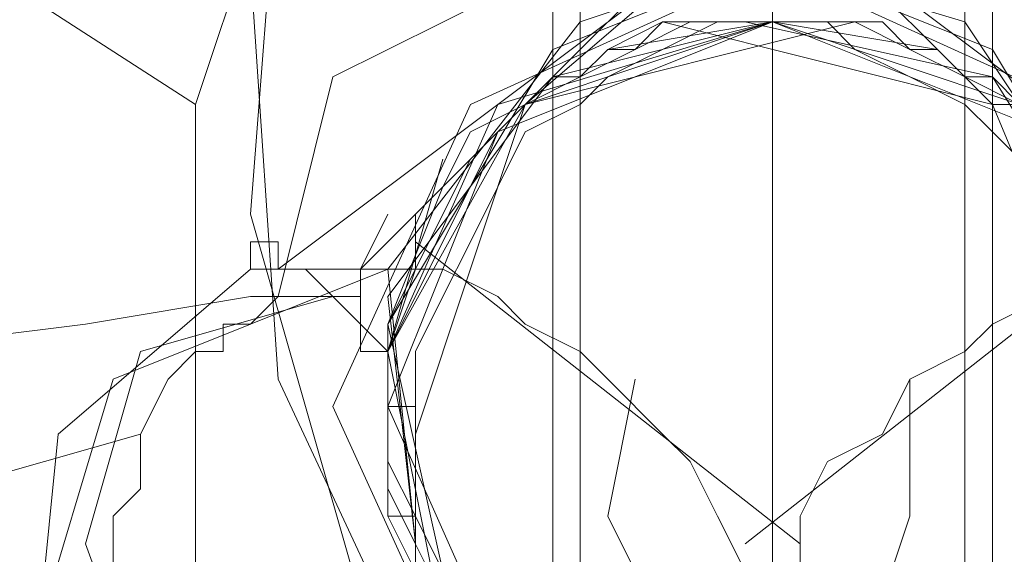
# Model space of a CAD drawing. Units: millimetres. Extents: x -3743 to 2229, y -3966 to 4644.
# Drawn here: x -1365 to -1344, y 2800 to 2811 of the extents above; entities that cross this region are included whole.
import ezdxf

# ---------------------------------------------------------------- set-up
doc = ezdxf.new("R2010")
doc.units = ezdxf.units.MM

# ---------------------------------------------------------------- blocks, each defined once
blk = doc.blocks.new('WMF1')
at = {"color": 251, "lineweight": 0}
for points in [[(3307.575, -1187.283), (3307.575, -1145.816)], [(3309.591, -1187.283), (3309.591, -1145.816)], [(3309.591, -1187.283), (3309.591, -1145.816)], [(3311.607, -1187.283), (3311.607, -1145.816)]]:
    blk.add_lwpolyline(points, dxfattribs=at)
at = {"color": 53, "lineweight": 0}
for points in [[(3308.727, -1148.984), (3306.136, -1149.848), (3304.408, -1152.439), (3304.12, -1156.183), (3305.272, -1160.214), (3307.575, -1163.382), (3310.743, -1165.11), (3313.623, -1164.822), (3315.639, -1162.806)], [(3308.727, -1148.984), (3305.848, -1150.136), (3304.12, -1153.591), (3304.408, -1157.911), (3306.424, -1162.23), (3309.879, -1164.822), (3313.047, -1165.11), (3315.639, -1162.806)], [(3308.727, -1148.984), (3306.136, -1149.848), (3304.408, -1152.439), (3304.12, -1156.183), (3305.272, -1160.214), (3307.575, -1163.382), (3310.743, -1165.11), (3313.623, -1164.822), (3315.639, -1162.806)], [(3308.727, -1148.984), (3306.136, -1149.848), (3304.408, -1152.439), (3304.12, -1156.183), (3305.272, -1160.214), (3307.575, -1163.382), (3310.743, -1165.11), (3313.623, -1164.822), (3315.639, -1162.806)], [(3308.727, -1148.984), (3306.136, -1149.848), (3304.408, -1152.439), (3304.12, -1156.183), (3305.272, -1160.214), (3307.575, -1163.382), (3310.743, -1165.11), (3313.623, -1164.822), (3315.639, -1162.806)], [(3304.408, -1156.759), (3309.015, -1153.303)], [(3304.408, -1156.759), (3309.015, -1153.303)], [(3304.408, -1156.759), (3309.015, -1153.303)], [(3304.408, -1156.759), (3309.015, -1153.303)], [(3304.408, -1156.759), (3309.015, -1153.303)], [(3305.848, -1159.638), (3305.56, -1156.759), (3307.575, -1154.167), (3310.167, -1153.303), (3311.895, -1155.031)], [(3305.848, -1159.638), (3305.56, -1156.759), (3307.575, -1154.167), (3310.167, -1153.303), (3311.895, -1155.031)], [(3305.848, -1159.638), (3305.56, -1156.759), (3307.575, -1154.167), (3310.167, -1153.303), (3311.895, -1155.031)], [(3305.848, -1159.638), (3305.56, -1156.759), (3307.575, -1154.167), (3310.167, -1153.303), (3311.895, -1155.031)], [(3306.136, -1159.926), (3305.56, -1157.335), (3307.287, -1154.455), (3310.167, -1153.303), (3311.895, -1155.031)], [(3313.335, -1159.638), (3313.335, -1156.759), (3311.607, -1154.167), (3308.727, -1153.303), (3307, -1155.031)], [(3313.335, -1159.638), (3313.335, -1156.759), (3311.607, -1154.167), (3308.727, -1153.303), (3307, -1155.031)], [(3313.335, -1159.638), (3313.335, -1156.759), (3311.607, -1154.167), (3308.727, -1153.303), (3307, -1155.031)], [(3313.335, -1159.638), (3313.335, -1156.759), (3311.607, -1154.167), (3308.727, -1153.303), (3307, -1155.031)], [(3313.047, -1159.926), (3313.623, -1157.335), (3311.895, -1154.455), (3309.015, -1153.303), (3307, -1155.031)], [(3314.775, -1156.759), (3310.167, -1153.303)], [(3314.775, -1156.759), (3310.167, -1153.303)], [(3314.775, -1156.759), (3310.167, -1153.303)], [(3314.775, -1156.759), (3310.167, -1153.303)], [(3314.775, -1156.759), (3310.167, -1153.303)], [(3306.712, -1153.879), (3304.984, -1154.743), (3304.408, -1157.047)], [(3306.712, -1153.879), (3304.984, -1154.743), (3304.408, -1157.047)], [(3306.712, -1153.879), (3304.984, -1154.743), (3304.408, -1157.047)], [(3306.712, -1153.879), (3304.984, -1154.743), (3304.408, -1157.047)], [(3306.712, -1153.879), (3304.984, -1154.743), (3304.408, -1157.047)], [(3309.591, -1154.167), (3306.712, -1155.031), (3305.56, -1157.623)], [(3312.183, -1155.031), (3311.895, -1154.743), (3311.607, -1154.743), (3311.319, -1154.455), (3311.031, -1154.455), (3310.455, -1154.167), (3309.591, -1154.167), (3309.303, -1154.167), (3309.015, -1154.167), (3308.439, -1154.167), (3308.151, -1154.455), (3307.575, -1154.743), (3307, -1155.031), (3306.424, -1155.607), (3306.136, -1156.183), (3305.848, -1156.759), (3305.56, -1157.335), (3305.56, -1157.911), (3305.56, -1158.774), (3305.56, -1159.062), (3305.848, -1159.638)], [(3305.848, -1159.638), (3305.56, -1157.047), (3307.287, -1154.743), (3309.591, -1154.167)], [(3309.591, -1154.167), (3306.712, -1155.031), (3305.56, -1157.623)], [(3312.183, -1155.031), (3311.895, -1154.743), (3311.607, -1154.743), (3311.319, -1154.455), (3311.031, -1154.455), (3310.455, -1154.167), (3309.591, -1154.167), (3309.303, -1154.167), (3309.015, -1154.167), (3308.439, -1154.167), (3308.151, -1154.455), (3307.575, -1154.743), (3307, -1155.031), (3306.424, -1155.607), (3306.136, -1156.183), (3305.848, -1156.759), (3305.56, -1157.335), (3305.56, -1157.911), (3305.56, -1158.774), (3305.56, -1159.062), (3305.848, -1159.638)], [(3305.848, -1159.638), (3305.56, -1157.047), (3307.287, -1154.743), (3309.591, -1154.167)], [(3309.591, -1154.167), (3306.712, -1155.031), (3305.56, -1157.623)], [(3312.183, -1155.031), (3311.895, -1154.743), (3311.607, -1154.743), (3311.319, -1154.455), (3311.031, -1154.455), (3310.455, -1154.167), (3309.591, -1154.167), (3309.303, -1154.167), (3309.015, -1154.167), (3308.439, -1154.167), (3308.151, -1154.455), (3307.575, -1154.743), (3307, -1155.031), (3306.424, -1155.607), (3306.136, -1156.183), (3305.848, -1156.759), (3305.56, -1157.335), (3305.56, -1157.911), (3305.56, -1158.774), (3305.56, -1159.062), (3305.848, -1159.638)], [(3305.848, -1159.638), (3305.56, -1157.047), (3307.287, -1154.743), (3309.591, -1154.167)], [(3309.591, -1154.167), (3306.712, -1155.031), (3305.56, -1157.623)], [(3312.183, -1155.031), (3311.895, -1154.743), (3311.607, -1154.743), (3311.319, -1154.455), (3311.031, -1154.455), (3310.455, -1154.167), (3309.591, -1154.167), (3309.303, -1154.167), (3309.015, -1154.167), (3308.439, -1154.167), (3308.151, -1154.455), (3307.575, -1154.743), (3307, -1155.031), (3306.424, -1155.607), (3306.136, -1156.183), (3305.848, -1156.759), (3305.56, -1157.335), (3305.56, -1157.911), (3305.56, -1158.774), (3305.56, -1159.062), (3305.848, -1159.638)], [(3305.848, -1159.638), (3305.56, -1157.047), (3307.287, -1154.743), (3309.591, -1154.167)], [(3305.56, -1157.623), (3306.712, -1155.031), (3309.591, -1154.167), (3312.183, -1155.031), (3313.623, -1157.623), (3312.759, -1160.502), (3310.455, -1161.942), (3307.575, -1161.654)], [(3313.623, -1157.623), (3312.183, -1155.031), (3309.591, -1154.167), (3307, -1155.031), (3305.56, -1157.623), (3306.136, -1160.502), (3308.727, -1161.942), (3311.319, -1161.654)], [(3305.848, -1156.759), (3305.848, -1156.183), (3306.136, -1155.895), (3306.712, -1155.319), (3307, -1155.031), (3307.287, -1154.743), (3307.575, -1154.743), (3307.863, -1154.455), (3308.151, -1154.455), (3308.727, -1154.167), (3309.303, -1154.167), (3309.879, -1154.167), (3310.167, -1154.167), (3310.455, -1154.167), (3311.031, -1154.455), (3311.607, -1154.743), (3312.183, -1155.031)], [(3305.848, -1156.759), (3305.848, -1156.183), (3306.136, -1155.895), (3306.712, -1155.319), (3307, -1155.031), (3307.287, -1154.743), (3307.575, -1154.743), (3307.863, -1154.455), (3308.151, -1154.455), (3308.727, -1154.167), (3309.303, -1154.167), (3309.879, -1154.167), (3310.167, -1154.167), (3310.455, -1154.167), (3311.031, -1154.455), (3311.607, -1154.743), (3312.183, -1155.031)], [(3305.848, -1156.759), (3305.848, -1156.183), (3306.136, -1155.895), (3306.712, -1155.319), (3307, -1155.031), (3307.287, -1154.743), (3307.575, -1154.743), (3307.863, -1154.455), (3308.151, -1154.455), (3308.727, -1154.167), (3309.303, -1154.167), (3309.879, -1154.167), (3310.167, -1154.167), (3310.455, -1154.167), (3311.031, -1154.455), (3311.607, -1154.743), (3312.183, -1155.031)], [(3305.848, -1156.759), (3305.848, -1156.183), (3306.136, -1155.895), (3306.712, -1155.319), (3307, -1155.031), (3307.287, -1154.743), (3307.575, -1154.743), (3307.863, -1154.455), (3308.151, -1154.455), (3308.727, -1154.167), (3309.303, -1154.167), (3309.879, -1154.167), (3310.167, -1154.167), (3310.455, -1154.167), (3311.031, -1154.455), (3311.607, -1154.743), (3312.183, -1155.031)], [(3306.136, -1159.926), (3305.848, -1159.35), (3305.848, -1158.774), (3305.848, -1158.199), (3305.848, -1157.623), (3306.136, -1157.047), (3306.424, -1156.471), (3306.712, -1155.895), (3307, -1155.319), (3307.575, -1155.031), (3307.863, -1154.743), (3308.439, -1154.455), (3309.015, -1154.167), (3309.303, -1154.167), (3309.591, -1154.167), (3310.167, -1154.167), (3310.743, -1154.167), (3311.031, -1154.455), (3311.607, -1154.743), (3311.895, -1155.031)], [(3310.455, -1154.167), (3307, -1155.031), (3305.848, -1158.487)], [(3309.303, -1154.167), (3309.015, -1154.167), (3308.439, -1154.167), (3307.863, -1154.455), (3307.575, -1154.743), (3307, -1155.031)], [(3309.303, -1154.167), (3309.015, -1154.167), (3308.439, -1154.167), (3307.863, -1154.455), (3307.575, -1154.743), (3307, -1155.031)], [(3309.303, -1154.167), (3309.015, -1154.167), (3308.439, -1154.167), (3307.863, -1154.455), (3307.575, -1154.743), (3307, -1155.031)], [(3309.303, -1154.167), (3309.015, -1154.167), (3308.439, -1154.167), (3307.863, -1154.455), (3307.575, -1154.743), (3307, -1155.031)], [(3313.047, -1159.926), (3313.047, -1159.35), (3313.047, -1158.774), (3313.047, -1158.199), (3313.047, -1157.623), (3313.047, -1157.047), (3312.759, -1156.471), (3312.471, -1155.895), (3311.895, -1155.319), (3311.607, -1155.031), (3311.031, -1154.743), (3310.455, -1154.455), (3310.167, -1154.167), (3309.879, -1154.167), (3309.591, -1154.167), (3309.015, -1154.167), (3308.439, -1154.167), (3307.863, -1154.455), (3307.575, -1154.743), (3307, -1155.031)], [(3307.863, -1154.455), (3309.591, -1154.167)], [(3307.863, -1154.455), (3309.591, -1154.167)], [(3307.863, -1154.455), (3309.591, -1154.167)], [(3307.863, -1154.455), (3309.591, -1154.167)], [(3308.439, -1154.167), (3311.895, -1155.031), (3313.335, -1158.487)], [(3309.015, -1154.167), (3309.303, -1154.167)], [(3309.015, -1154.167), (3309.303, -1154.167)], [(3309.015, -1154.167), (3309.303, -1154.167)], [(3309.015, -1154.167), (3309.303, -1154.167)], [(3313.335, -1159.638), (3313.335, -1157.047), (3311.895, -1154.743), (3309.303, -1154.167)], [(3309.303, -1154.167), (3309.591, -1154.167)], [(3313.335, -1159.638), (3313.335, -1157.047), (3311.895, -1154.743), (3309.303, -1154.167)], [(3309.303, -1154.167), (3309.591, -1154.167)], [(3313.335, -1159.638), (3313.335, -1157.047), (3311.895, -1154.743), (3309.303, -1154.167)], [(3309.303, -1154.167), (3309.591, -1154.167)], [(3313.335, -1159.638), (3313.335, -1157.047), (3311.895, -1154.743), (3309.303, -1154.167)], [(3309.303, -1154.167), (3309.591, -1154.167)], [(3309.591, -1154.167), (3309.303, -1154.167)], [(3309.591, -1154.167), (3309.303, -1154.167)], [(3309.591, -1154.167), (3309.303, -1154.167)], [(3309.591, -1154.167), (3309.303, -1154.167)], [(3309.591, -1154.167), (3309.303, -1154.167)], [(3309.591, -1154.167), (3310.167, -1154.167), (3310.743, -1154.167), (3311.031, -1154.455), (3311.607, -1154.743), (3311.895, -1155.031)], [(3309.591, -1154.167), (3310.167, -1154.167), (3310.743, -1154.167), (3311.031, -1154.455), (3311.607, -1154.743), (3311.895, -1155.031)], [(3309.591, -1154.167), (3310.167, -1154.167), (3310.743, -1154.167), (3311.031, -1154.455), (3311.607, -1154.743), (3311.895, -1155.031)], [(3309.591, -1154.167), (3310.167, -1154.167), (3310.743, -1154.167), (3311.031, -1154.455), (3311.607, -1154.743), (3311.895, -1155.031)], [(3309.591, -1154.167), (3312.183, -1155.031), (3313.623, -1157.623)], [(3309.591, -1154.167), (3312.183, -1155.031), (3313.623, -1157.623)], [(3309.591, -1154.167), (3312.183, -1155.031), (3313.623, -1157.623)], [(3309.591, -1154.167), (3312.183, -1155.031), (3313.623, -1157.623)], [(3311.319, -1154.455), (3309.591, -1154.167)], [(3309.879, -1154.167), (3309.591, -1154.167)], [(3309.591, -1154.167), (3309.879, -1154.167)], [(3311.319, -1154.455), (3309.591, -1154.167)], [(3309.879, -1154.167), (3309.591, -1154.167)], [(3309.591, -1154.167), (3309.879, -1154.167)], [(3311.319, -1154.455), (3309.591, -1154.167)], [(3309.879, -1154.167), (3309.591, -1154.167)], [(3309.591, -1154.167), (3309.879, -1154.167)], [(3311.319, -1154.455), (3309.591, -1154.167)], [(3309.879, -1154.167), (3309.591, -1154.167)], [(3309.591, -1154.167), (3309.879, -1154.167)], [(3309.591, -1154.167), (3309.879, -1154.167)], [(3307, -1155.031), (3306.424, -1155.319), (3306.136, -1155.895), (3305.56, -1156.471)], [(3307, -1155.031), (3306.424, -1155.319), (3306.136, -1155.895), (3305.56, -1156.471)], [(3307, -1155.031), (3306.424, -1155.319), (3306.136, -1155.895), (3305.56, -1156.471)], [(3307, -1155.031), (3306.424, -1155.319), (3306.136, -1155.895), (3305.56, -1156.471)], [(3307, -1155.031), (3306.424, -1155.319), (3306.136, -1155.895), (3305.56, -1156.471)], [(3311.895, -1155.031), (3312.183, -1155.031), (3312.471, -1155.319), (3313.047, -1155.895), (3313.623, -1156.471)], [(3311.895, -1155.031), (3312.183, -1155.031), (3312.471, -1155.319), (3313.047, -1155.895), (3313.623, -1156.471)], [(3311.895, -1155.031), (3312.183, -1155.031), (3312.471, -1155.319), (3313.047, -1155.895), (3313.623, -1156.471)], [(3311.895, -1155.031), (3312.183, -1155.031), (3312.471, -1155.319), (3313.047, -1155.895), (3313.623, -1156.471)], [(3311.895, -1155.031), (3312.183, -1155.031), (3312.471, -1155.319), (3313.047, -1155.895), (3313.623, -1156.471)], [(3305.56, -1157.623), (3306.712, -1155.319)], [(3305.56, -1157.623), (3306.712, -1155.319)], [(3305.56, -1157.623), (3306.712, -1155.319)], [(3305.56, -1157.623), (3306.712, -1155.319)], [(3305.56, -1157.623), (3306.136, -1155.607)], [(3305.56, -1157.335), (3306.136, -1155.895)], [(3305.56, -1157.335), (3306.136, -1155.895)], [(3305.56, -1157.335), (3306.136, -1155.895)], [(3305.56, -1157.335), (3306.136, -1155.895)], [(3305.272, -1156.759), (3305.56, -1156.183)], [(3305.272, -1156.759), (3305.56, -1156.183)], [(3305.272, -1156.759), (3305.56, -1156.183)], [(3305.272, -1156.759), (3305.56, -1156.183)], [(3305.272, -1157.047), (3304.984, -1157.047), (3304.696, -1156.759), (3304.408, -1156.759), (3304.408, -1156.471), (3304.12, -1156.471), (3304.12, -1156.759)], [(3305.272, -1157.047), (3304.984, -1157.047), (3304.696, -1156.759), (3304.408, -1156.759), (3304.408, -1156.471), (3304.12, -1156.471), (3304.12, -1156.759)], [(3305.272, -1157.047), (3304.984, -1157.047), (3304.696, -1156.759), (3304.408, -1156.759), (3304.408, -1156.471), (3304.12, -1156.471), (3304.12, -1156.759)], [(3305.272, -1157.047), (3304.984, -1157.047), (3304.696, -1156.759), (3304.408, -1156.759), (3304.408, -1156.471), (3304.12, -1156.471), (3304.12, -1156.759)], [(3305.272, -1157.047), (3304.984, -1157.047), (3304.696, -1156.759), (3304.408, -1156.759), (3304.408, -1156.471), (3304.12, -1156.471), (3304.12, -1156.759)], [(3305.56, -1156.471), (3305.272, -1156.759), (3305.272, -1157.047)], [(3305.56, -1156.471), (3305.272, -1156.759), (3305.272, -1157.047)], [(3305.56, -1156.471), (3305.272, -1156.759), (3305.272, -1157.047)], [(3305.56, -1156.471), (3305.272, -1156.759), (3305.272, -1157.047)], [(3305.56, -1156.471), (3305.272, -1156.759), (3305.272, -1157.047)], [(3305.848, -1156.759), (3305.848, -1156.471)], [(3305.848, -1156.759), (3305.848, -1156.471)], [(3305.848, -1156.759), (3305.848, -1156.471)], [(3305.848, -1156.759), (3305.848, -1156.471)], [(3309.879, -1159.638), (3305.848, -1156.471)], [(3309.303, -1159.638), (3313.335, -1156.471)], [(3305.56, -1156.759), (3302.68, -1157.911), (3301.816, -1160.79), (3303.256, -1163.382), (3306.424, -1164.246)], [(3305.56, -1156.759), (3302.68, -1157.911), (3301.816, -1160.79), (3303.256, -1163.382), (3306.424, -1164.246)], [(3305.56, -1156.759), (3302.68, -1157.911), (3301.816, -1160.79), (3303.256, -1163.382), (3306.424, -1164.246)], [(3305.56, -1156.759), (3302.68, -1157.911), (3301.816, -1160.79), (3303.256, -1163.382), (3306.424, -1164.246)], [(3304.12, -1156.759), (3302.104, -1158.487), (3301.816, -1161.366), (3303.544, -1163.382), (3306.136, -1164.246)], [(3305.848, -1156.759), (3305.272, -1156.759), (3304.984, -1156.759), (3304.408, -1156.759), (3304.12, -1156.759)], [(3305.848, -1156.759), (3305.272, -1156.759), (3304.984, -1156.759), (3304.408, -1156.759), (3304.12, -1156.759)], [(3305.848, -1156.759), (3305.272, -1156.759), (3304.984, -1156.759), (3304.408, -1156.759), (3304.12, -1156.759)], [(3305.848, -1156.759), (3305.272, -1156.759), (3304.984, -1156.759), (3304.408, -1156.759), (3304.12, -1156.759)], [(3309.015, -1162.23), (3309.303, -1161.942), (3309.303, -1161.366), (3309.303, -1161.078), (3309.303, -1160.79), (3309.303, -1160.214), (3309.303, -1159.926), (3309.015, -1159.35), (3308.727, -1158.774), (3308.439, -1158.487), (3307.863, -1157.911), (3307.575, -1157.623), (3307, -1157.335), (3306.712, -1157.047), (3306.136, -1156.759), (3305.848, -1156.759), (3305.272, -1156.759), (3304.984, -1156.759), (3304.408, -1156.759), (3304.12, -1156.759)], [(3306.712, -1161.078), (3306.136, -1160.502), (3305.56, -1159.35), (3305.56, -1157.623), (3305.848, -1156.759)], [(3306.712, -1161.078), (3306.136, -1160.502), (3305.56, -1159.35), (3305.56, -1157.623), (3305.848, -1156.759)], [(3306.712, -1161.078), (3306.136, -1160.214), (3305.56, -1159.062), (3305.56, -1157.623), (3305.848, -1156.759)], [(3306.712, -1161.078), (3306.136, -1160.214), (3305.56, -1159.062), (3305.56, -1157.335), (3305.848, -1156.759)], [(3309.879, -1162.23), (3309.879, -1161.942), (3309.591, -1161.366), (3309.591, -1161.078), (3309.591, -1160.79), (3309.591, -1160.214), (3309.879, -1159.926), (3309.879, -1159.35), (3310.167, -1158.774), (3310.743, -1158.487), (3311.031, -1157.911), (3311.607, -1157.623), (3311.895, -1157.335), (3312.471, -1157.047), (3312.759, -1156.759), (3313.335, -1156.759), (3313.623, -1156.759), (3314.199, -1156.759), (3314.775, -1156.759), (3315.063, -1156.759)], [(3305.272, -1157.623), (3305.272, -1157.047), (3304.12, -1157.047), (3302.392, -1157.335), (3300.088, -1157.623), (3298.649, -1158.199), (3297.785, -1158.774), (3297.785, -1159.062), (3299.224, -1159.062), (3300.952, -1159.062), (3302.968, -1158.487)], [(3305.272, -1157.623), (3305.272, -1157.047), (3304.12, -1157.047), (3302.392, -1157.335), (3300.088, -1157.623), (3298.649, -1158.199), (3297.785, -1158.774), (3297.785, -1159.062), (3299.224, -1159.062), (3300.952, -1159.062), (3302.968, -1158.487)], [(3305.272, -1157.623), (3305.272, -1157.047), (3304.12, -1157.047), (3302.392, -1157.335), (3300.088, -1157.623), (3298.649, -1158.199), (3297.785, -1158.774), (3297.785, -1159.062), (3299.224, -1159.062), (3300.952, -1159.062), (3302.968, -1158.487)], [(3305.272, -1157.623), (3305.272, -1157.047), (3304.12, -1157.047), (3302.392, -1157.335), (3300.088, -1157.623), (3298.649, -1158.199), (3297.785, -1158.774), (3297.785, -1159.062), (3299.224, -1159.062), (3300.952, -1159.062), (3302.968, -1158.487)], [(3305.272, -1157.623), (3305.272, -1157.047), (3304.12, -1157.047), (3302.392, -1157.335), (3300.088, -1157.623), (3298.649, -1158.199), (3297.785, -1158.774), (3297.785, -1159.062), (3299.224, -1159.062), (3300.952, -1159.062), (3302.968, -1158.487)], [(3303.544, -1162.806), (3302.392, -1159.638), (3302.968, -1157.623), (3304.984, -1157.047)], [(3303.544, -1162.806), (3302.392, -1159.638), (3302.968, -1157.623), (3304.984, -1157.047)], [(3303.544, -1162.806), (3302.392, -1159.638), (3302.968, -1157.623), (3304.984, -1157.047)], [(3303.544, -1162.806), (3302.392, -1159.638), (3302.968, -1157.623), (3304.984, -1157.047)], [(3303.544, -1162.806), (3302.392, -1159.638), (3302.968, -1157.623), (3304.984, -1157.047)], [(3302.68, -1159.926), (3302.68, -1159.35), (3302.968, -1159.062), (3302.968, -1158.487), (3303.256, -1157.911), (3303.544, -1157.623), (3303.832, -1157.623), (3303.832, -1157.335), (3304.12, -1157.335), (3304.408, -1157.047), (3304.696, -1157.047), (3304.984, -1157.047), (3305.272, -1157.335), (3305.272, -1157.623), (3305.56, -1157.623)], [(3302.68, -1159.926), (3302.68, -1159.35), (3302.968, -1159.062), (3302.968, -1158.487), (3303.256, -1157.911), (3303.544, -1157.623), (3303.832, -1157.623), (3303.832, -1157.335), (3304.12, -1157.335), (3304.408, -1157.047), (3304.696, -1157.047), (3304.984, -1157.047), (3305.272, -1157.335), (3305.272, -1157.623), (3305.56, -1157.623)], [(3302.68, -1159.926), (3302.68, -1159.35), (3302.968, -1159.062), (3302.968, -1158.487), (3303.256, -1157.911), (3303.544, -1157.623), (3303.832, -1157.623), (3303.832, -1157.335), (3304.12, -1157.335), (3304.408, -1157.047), (3304.696, -1157.047), (3304.984, -1157.047), (3305.272, -1157.335), (3305.272, -1157.623), (3305.56, -1157.623)], [(3302.68, -1159.926), (3302.68, -1159.35), (3302.968, -1159.062), (3302.968, -1158.487), (3303.256, -1157.911), (3303.544, -1157.623), (3303.832, -1157.623), (3303.832, -1157.335), (3304.12, -1157.335), (3304.408, -1157.047), (3304.696, -1157.047), (3304.984, -1157.047), (3305.272, -1157.335), (3305.272, -1157.623), (3305.56, -1157.623)], [(3302.68, -1159.926), (3302.68, -1159.35), (3302.968, -1159.062), (3302.968, -1158.487), (3303.256, -1157.911), (3303.544, -1157.623), (3303.832, -1157.623), (3303.832, -1157.335), (3304.12, -1157.335), (3304.408, -1157.047), (3304.696, -1157.047), (3304.984, -1157.047), (3305.272, -1157.335), (3305.272, -1157.623), (3305.56, -1157.623)], [(3305.56, -1157.623), (3305.272, -1157.335), (3305.272, -1157.047)], [(3305.56, -1157.623), (3305.272, -1157.335), (3305.272, -1157.047)], [(3305.56, -1157.623), (3305.272, -1157.335), (3305.272, -1157.047)], [(3305.56, -1157.623), (3305.272, -1157.335), (3305.272, -1157.047)], [(3305.56, -1157.623), (3305.272, -1157.335), (3305.272, -1157.047)], [(3305.56, -1157.623), (3305.56, -1157.911), (3305.56, -1158.199), (3305.56, -1158.774), (3305.848, -1159.35), (3305.848, -1159.926), (3306.424, -1160.502), (3307, -1161.078), (3307.575, -1161.654)], [(3305.56, -1157.623), (3305.56, -1157.911), (3305.56, -1158.199), (3305.56, -1158.774), (3305.848, -1159.35), (3305.848, -1159.926), (3306.424, -1160.502), (3307, -1161.078), (3307.575, -1161.654)], [(3305.56, -1157.623), (3305.56, -1157.911), (3305.56, -1158.199), (3305.56, -1158.774), (3305.848, -1159.35), (3305.848, -1159.926), (3306.424, -1160.502), (3307, -1161.078), (3307.575, -1161.654)], [(3305.56, -1157.623), (3305.56, -1157.911), (3305.56, -1158.199), (3305.56, -1158.774), (3305.848, -1159.35), (3305.848, -1159.926), (3306.424, -1160.502), (3307, -1161.078), (3307.575, -1161.654)], [(3305.56, -1157.623), (3305.56, -1157.911), (3305.56, -1158.199), (3305.56, -1158.487), (3305.56, -1158.774), (3305.56, -1159.062), (3305.56, -1159.35), (3305.848, -1159.35), (3305.848, -1159.638), (3305.848, -1159.926), (3306.136, -1160.214), (3306.136, -1160.502), (3306.424, -1160.79), (3306.712, -1161.078), (3307, -1161.366), (3307.287, -1161.366), (3307.575, -1161.654)], [(3308.727, -1161.078), (3307.863, -1159.35), (3308.151, -1157.911)], [(3310.455, -1161.078), (3311.031, -1159.35), (3311.031, -1157.911)], [(3305.56, -1158.199), (3305.848, -1158.199)]]:
    blk.add_lwpolyline(points, dxfattribs=at)
at = {"color": 27, "lineweight": 0}
for points in [[(3303.544, -1155.031), (3294.617, -1149.272)], [(3309.591, -1163.094), (3309.591, -1149.56)], [(3307.287, -1152.151), (3307.287, -1165.686)], [(3309.591, -1152.151), (3309.591, -1165.686)], [(3309.591, -1152.151), (3309.591, -1165.686)], [(3311.895, -1152.151), (3311.895, -1165.686)], [(3305.848, -1152.727), (3304.12, -1153.303), (3303.544, -1155.031)], [(3303.544, -1161.366), (3303.544, -1155.031)]]:
    blk.add_lwpolyline(points, dxfattribs=at)
for points in [[(3304.984, -1158.199), (3306.424, -1155.031), (3309.591, -1153.591), (3312.759, -1155.031), (3313.911, -1158.199), (3312.759, -1161.366), (3309.591, -1162.518), (3306.424, -1161.366), (3304.984, -1158.199)], [(3313.911, -1158.199), (3312.759, -1155.031), (3309.591, -1153.591), (3306.424, -1155.031), (3304.984, -1158.199), (3306.424, -1161.366), (3309.591, -1162.518), (3312.759, -1161.366), (3313.911, -1158.199)]]:
    blk.add_lwpolyline(points, close=True, dxfattribs=at)
at = {"color": 53, "lineweight": 0}
blk.add_lwpolyline([(3313.623, -1158.199), (3312.471, -1155.319), (3309.591, -1154.167), (3306.712, -1155.319), (3305.56, -1158.199), (3306.712, -1160.79), (3309.591, -1162.23), (3312.471, -1160.79), (3313.623, -1158.199)], close=True, dxfattribs=at)
blk.add_lwpolyline([(3313.623, -1158.199), (3312.471, -1155.319), (3309.591, -1154.167), (3306.712, -1155.319), (3305.56, -1158.199), (3306.712, -1160.79), (3309.591, -1162.23), (3312.471, -1160.79), (3313.623, -1158.199)], close=True, dxfattribs=at)
blk.add_lwpolyline([(3313.623, -1158.199), (3312.471, -1155.319), (3309.591, -1154.167), (3306.712, -1155.319), (3305.56, -1158.199), (3306.712, -1160.79), (3309.591, -1162.23), (3312.471, -1160.79), (3313.623, -1158.199)], close=True, dxfattribs=at)
at = {"color": 30, "lineweight": 0}
blk.add_lwpolyline([(3313.623, -1158.199), (3312.471, -1155.319), (3309.591, -1154.167), (3306.712, -1155.319), (3305.56, -1158.199), (3306.712, -1160.79), (3309.591, -1162.23), (3312.471, -1160.79), (3313.623, -1158.199)], close=True, dxfattribs=at)

msp = doc.modelspace()

# ---------------------------------------------------------------- block references
at = {"xscale": 1.999674799999866, "yscale": 1.999674800000321, "zscale": 1.9996748}
msp.add_blockref('WMF1', (-7966.922, 5118.622), dxfattribs=at)

doc.saveas('drawing.dxf')
